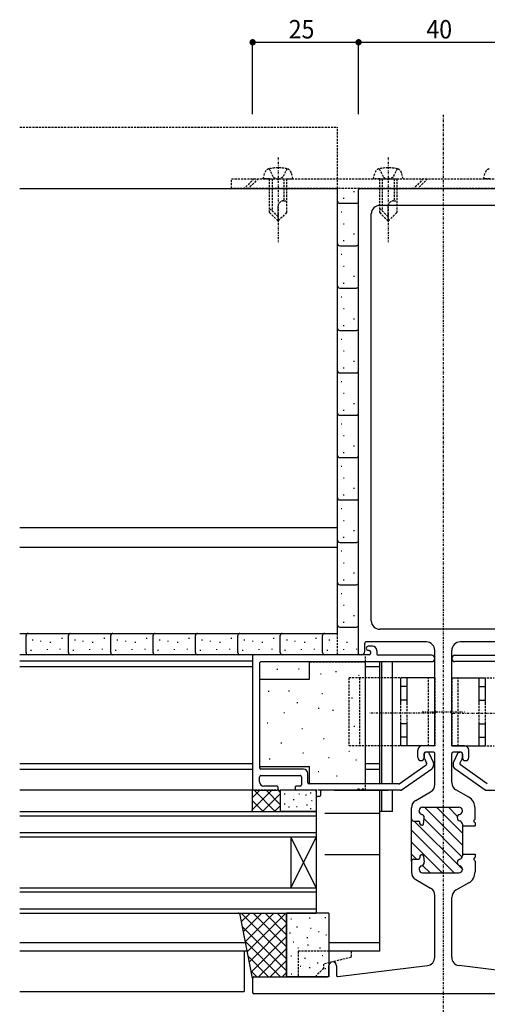
# Model space of a CAD drawing. Extents: x 0 to 1133, y 0 to 806.
# Drawn here: x 472 to 582, y 130 to 362 of the extents above; entities that cross this region are included whole.
import ezdxf

# ---------------------------------------------------------------- set-up
doc = ezdxf.new("R2010")
doc.units = 0
doc.header["$MEASUREMENT"] = 0
doc.linetypes.add('DASHDOT', pattern=[1, 0.5, -0.25, 0, -0.25])
doc.linetypes.add('DASHED', pattern=[0.75, 0.5, -0.25])
for name, color, linetype in [('YKK_11', 7, 'CONTINUOUS'), ('YKK_12', 2, 'CONTINUOUS'), ('YKK_13', 4, 'CONTINUOUS'), ('YKK_D', 6, 'CONTINUOUS')]:
    doc.layers.add(name, color=color, linetype=linetype)
doc.styles.get("Standard").update_dxf_attribs({"font": 'ROMANS.SHX', "bigfont": 'EXTFONT.SHX'})

msp = doc.modelspace()

# ---------------------------------------------------------------- linework, layer by layer
at = {"layer": 'YKK_11'}
for p, q in [((552.000026, 212.200004), (552.000026, 321.700004)), ((552.300026, 322.000004), (591.700026, 322.000004)), ((555.000026, 220.000004), (555.000026, 316.000004)), ((587.000026, 318.000004), (557.000026, 318.000004)), ((587.000026, 218.000004), (557.000026, 218.000004)), ((553.500026, 212.750004), (553.500026, 214.700004)), ((568.000026, 215.000004), (553.800026, 215.000004)), ((555.300003, 214.000004), (554.300003, 214.000004)), ((590.200026, 215.000004), (576.000026, 215.000004)), ((527.000003, 211.700004), (527.000003, 180.300004)), ((554.500003, 212.000004), (527.300003, 212.000004)), ((552.750026, 212.000004), (552.200026, 212.000004)), ((554.500003, 213.000004), (554.300003, 213.000004)), ((554.800003, 212.700004), (554.800003, 212.300004)), ((556.300003, 213.000004), (556.300003, 212.150013)), ((569.250007, 211.850009), (556.599998, 211.850009)), ((570.000026, 198.958262), (570.000026, 213.000004)), ((574.000026, 198.958262), (574.000026, 213.000004)), ((574.750028, 211.850009), (587.400038, 211.850009)), ((528.650003, 210.050013), (528.650003, 185.299941)), ((528.950004, 210.350009), (569.250007, 210.350009)), ((615.050032, 210.350009), (574.750028, 210.350009)), ((570.000026, 190.800004), (570.000026, 198.041746)), ((574.000026, 190.800004), (574.000026, 198.041746)), ((566.000026, 187.750004), (566.000026, 189.500004)), ((569.700026, 190.500004), (567.000026, 190.500004)), ((567.500003, 188.500004), (567.500003, 187.661717)), ((567.500026, 187.750004), (567.500026, 188.700004)), ((569.700026, 189.000004), (567.800026, 189.000004)), ((568.308882, 189.000004), (568.000003, 189.000004)), ((568.580775, 188.826789), (569.671896, 186.486873)), ((570.000026, 181.330131), (570.000026, 188.700004)), ((574.000026, 181.830131), (574.000026, 188.700004)), ((577.000026, 190.500004), (574.300026, 190.500004)), ((576.200026, 189.000004), (574.300026, 189.000004)), ((575.419261, 188.826789), (574.32814, 186.486873)), ((575.691153, 189.000004), (576.000032, 189.000004)), ((576.500026, 187.750004), (576.500026, 188.700004)), ((576.500032, 188.500004), (576.500032, 187.661717)), ((578.000026, 187.750004), (578.000026, 189.500004)), ((561.604538, 181.554258), (567.966239, 186.008769)), ((567.528111, 187.534931), (568.066058, 186.3813)), ((569.700003, 186.360087), (569.700003, 185.912169)), ((574.300032, 186.360087), (574.300032, 185.912169)), ((576.471925, 187.534931), (575.933978, 186.3813)), ((582.395497, 181.554258), (576.033797, 186.008769)), ((539.000029, 185.000004), (528.950003, 185.000004)), ((540.000031, 181.800004), (540.000029, 184.000005)), ((562.077487, 180.054258), (569.27358, 185.093017)), ((581.922549, 180.054258), (574.726456, 185.093017)), ((528.650005, 181.999956), (528.650004, 183.199938)), ((528.949976, 183.499941), (538.200026, 183.49995)), ((538.500029, 183.199948), (538.500031, 181.299938)), ((561.432465, 181.500004), (540.300031, 181.500004)), ((527.300013, 180.000001), (532.700029, 179.999945)), ((532.700028, 180.99996), (529.650006, 180.999957)), ((533.000047, 180.299918), (533.000047, 180.699942)), ((537.000031, 180.699931), (537.000032, 180.299937)), ((538.200013, 180.99995), (537.300004, 180.999949)), ((541.700003, 180.000004), (537.30002, 180.000004)), ((542.000003, 179.700004), (542.000003, 178.800004)), ((543.000003, 179.700004), (543.000003, 178.800004)), ((551.54175, 180.000004), (543.300003, 180.000004)), ((552.54175, 180.000003), (552.458265, 180.000003)), ((561.905414, 180.000004), (553.458265, 180.000004)), ((565.500026, 177.577354), (569.000026, 179.59808)), ((578.000026, 178.366029), (575.000026, 180.09808)), ((582.094622, 180.000004), (590.541771, 180.000004)), ((542.700003, 178.500004), (542.300003, 178.500004)), ((564.500026, 173.250004), (564.500026, 175.845303)), ((566.300026, 175.099197), (566.300026, 175.200006)), ((566.300026, 175.099197), (566.300026, 175.200006)), ((567.100026, 176.000006), (575.700026, 176.000006)), ((567.100026, 176.000006), (575.700026, 176.000006)), ((576.500026, 167.046095), (567.546116, 176.000006)), ((576.500026, 169.874523), (570.374543, 176.000006)), ((575.35685, 173.846126), (573.20297, 176.000006)), ((576.500026, 175.099197), (576.500026, 175.200006)), ((576.500026, 175.099197), (576.500026, 175.200006)), ((579.500026, 173.208262), (579.500026, 175.767953)), ((564.500026, 163.250004), (564.500026, 173.250004)), ((565.000026, 172.750004), (566.200026, 172.750004)), ((565.000026, 172.750004), (566.200026, 172.750004)), ((576.500026, 161.389241), (565.139263, 172.750004)), ((566.500026, 172.050004), (566.500026, 172.450004)), ((566.500026, 172.050004), (566.500026, 172.450004)), ((567.33035, 172.016027), (567.494879, 173.459399)), ((567.33035, 172.016027), (567.494879, 173.459399)), ((576.462051, 164.255644), (567.47067, 173.247024)), ((576.500026, 172.000811), (576.500026, 164.499197)), ((576.500026, 172.000811), (576.500026, 171.600004)), ((579.500026, 172.291746), (579.500026, 171.600004)), ((574.560838, 160.500002), (564.500026, 170.560814)), ((567.03228, 171.750004), (566.800026, 171.750004)), ((567.03228, 171.750004), (566.800026, 171.750004)), ((576.500026, 171.600004), (579.500026, 171.600004)), ((571.732411, 160.500002), (564.500026, 167.732387)), ((565.653982, 163.750004), (564.500026, 164.90396)), ((564.541163, 163.44861), (564.500026, 163.489746)), ((564.500026, 163.250004), (564.500026, 160.654705)), ((565.000026, 163.750004), (566.200026, 163.750004)), ((565.000026, 163.750004), (566.200026, 163.750004)), ((566.500026, 164.450004), (566.500026, 164.050004)), ((566.500026, 164.450004), (566.500026, 164.050004)), ((567.03228, 164.750004), (566.800026, 164.750004)), ((567.03228, 164.750004), (566.800026, 164.750004)), ((567.33035, 164.483981), (567.494879, 163.040609)), ((567.33035, 164.483981), (567.494879, 163.040609)), ((576.500026, 164.900004), (579.500026, 164.900004)), ((576.500026, 164.900004), (576.500026, 164.499197)), ((579.500026, 164.900004), (579.500026, 164.208262)), ((579.500026, 163.291746), (579.500026, 160.732055)), ((566.300026, 161.400811), (566.300026, 161.300002)), ((566.300026, 161.400811), (566.300026, 161.300002)), ((567.100026, 160.500002), (575.700026, 160.500002)), ((567.100026, 160.500002), (575.700026, 160.500002)), ((568.903984, 160.500002), (567.12915, 162.274836)), ((576.500026, 161.400811), (576.500026, 161.300002)), ((576.500026, 161.400811), (576.500026, 161.300002)), ((565.500026, 158.922654), (569.000026, 156.901928)), ((578.000026, 158.133979), (575.000026, 156.401928)), ((570.000026, 140.618056), (570.000026, 155.169877)), ((574.000026, 140.618056), (574.000026, 154.669877)), ((545.000026, 136.300004), (545.000026, 138.60001)), ((546.800029, 138.60001), (546.800029, 136.339092)), ((547.13659, 136.041328), (568.243765, 138.632964)), ((596.863462, 136.041328), (575.756288, 138.632964)), ((527.000026, 135.700004), (527.000026, 132.300004)), ((527.300026, 136.000004), (544.700026, 136.000004)), ((616.700026, 132.000004), (527.300026, 132.000004))]:
    msp.add_line(p, q, dxfattribs=at)
for centre, radius, start, end in [((552.300026, 321.700004), 0.3, 90, 180), ((557.000026, 316.000004), 2, 90, 180), ((557.000026, 220.000004), 2, 180, 270), ((553.800026, 214.700004), 0.3, 90, 180), ((554.300003, 213.500004), 0.5, 90, 270), ((555.300003, 213.000004), 1, 360, 90), ((568.000026, 213.000004), 2, 0, 90), ((576.000026, 213.000004), 2, 90, 180), ((527.300003, 211.700004), 0.3, 90, 180), ((552.200026, 212.200004), 0.2, 180, 270), ((552.750026, 212.750004), 0.75, 270, 0), ((554.500003, 212.700004), 0.3, 0, 90), ((554.500003, 212.300004), 0.3, 270, 0), ((556.600003, 212.150013), 0.3, 180, 270), ((569.250007, 211.100009), 0.75, 270, 90), ((574.750028, 211.100009), 0.75, 90, 270), ((528.950003, 210.050013), 0.3, 90, 180), ((570.200026, 198.958262), 0.2, 180, 246.421822), ((570.200026, 198.041746), 0.2, 113.578178, 180), ((570.000026, 198.500004), 0.3, 293.578178, 66.421822), ((574.000026, 198.500004), 0.3, 113.578178, 246.421822), ((573.800026, 198.958262), 0.2, 293.578178, 0), ((573.800026, 198.041746), 0.2, 0, 66.421822), ((569.700026, 190.800004), 0.3, 270, 0), ((574.300026, 190.800004), 0.3, 180, 270), ((567.000026, 189.500004), 1, 90, 180), ((568.000003, 188.500004), 0.5, 90, 180), ((567.800026, 188.700004), 0.3, 90, 180), ((568.308882, 188.700004), 0.3, 25, 90), ((569.700026, 188.700004), 0.3, 0, 90), ((574.300026, 188.700004), 0.3, 90, 180), ((575.691153, 188.700004), 0.3, 90, 155), ((576.000032, 188.500004), 0.5, 0, 90), ((576.200026, 188.700004), 0.3, 0, 90), ((577.000026, 189.500004), 1, 0, 90), ((566.750026, 187.750004), 0.75, 180, 0), ((567.800003, 187.661717), 0.3, 180, 205), ((567.794166, 186.254515), 0.3, 305, 25), ((568.700003, 185.912169), 1, 305, 0), ((569.400003, 186.360087), 0.3, 360, 25), ((574.600032, 186.360087), 0.3, 155, 180), ((575.300032, 185.912169), 1, 180, 235), ((576.20587, 186.254515), 0.3, 155, 235), ((576.200032, 187.661717), 0.3, 335, 0), ((577.250026, 187.750004), 0.75, 180, 0), ((528.950003, 185.299941), 0.3, 180, 270), ((539.000029, 184.000004), 1, 0.00003994, 90), ((528.949977, 183.199938), 0.299973, 90, 180.00297), ((529.650005, 181.999957), 1, 180.000055, 270), ((538.200026, 183.199947), 0.300003, 359.997141, 90), ((538.200028, 181.299938), 0.300003, 270, 0.00005504), ((540.300031, 181.800004), 0.3, 180.00004, 270), ((561.432465, 181.800004), 0.3, 270, 305), ((568.000026, 181.330131), 2, 300, 0), ((576.000026, 181.830131), 2, 180, 240), ((527.300016, 180.300001), 0.3, 180.000079, 270), ((532.700044, 180.699957), 0.300003, 359.997141, 90), ((532.700044, 180.299918), 0.299973, 270, 0.000055), ((537.300019, 180.699946), 0.300003, 90, 180.002969), ((537.30002, 180.299937), 0.299988, 180, 270), ((541.700003, 179.700004), 0.3, 360, 90), ((543.300003, 179.700004), 0.3, 90, 180), ((551.54175, 180.200003), 0.2, 270, 336.421822), ((552.000007, 180.000003), 0.3, 23.578178, 156.421822), ((552.458265, 180.200003), 0.2, 203.578178, 270), ((552.54175, 180.200003), 0.2, 270, 336.421822), ((553.000007, 180.000003), 0.3, 23.578178, 156.421822), ((553.458265, 180.200003), 0.2, 203.578178, 270), ((561.905414, 180.300004), 0.3, 270, 305), ((582.094622, 180.300004), 0.3, 235, 270), ((542.300003, 178.800004), 0.3, 180, 270), ((542.700003, 178.800004), 0.3, 270, 0), ((566.500026, 175.845303), 2, 120, 180), ((576.500026, 175.767953), 3, 360, 60), ((567.100026, 175.200006), 0.8, 90, 180), ((567.100026, 175.200006), 0.8, 90, 180), ((567.100026, 175.099197), 0.8, 180, 255.522488), ((567.100026, 175.099197), 0.8, 180, 255.522488), ((566.700026, 173.550004), 0.8, 360, 75.522488), ((566.700026, 173.550004), 0.8, 360, 75.522488), ((576.100026, 173.550004), 0.8, 104.477512, 255.522488), ((576.100026, 173.550004), 0.8, 104.477512, 255.522488), ((575.700026, 175.200006), 0.8, 0, 90), ((575.700026, 175.200006), 0.8, 0, 90), ((575.700026, 175.099197), 0.8, 284.477512, 0), ((575.700026, 175.099197), 0.8, 284.477512, 0), ((565.000026, 173.250004), 0.5, 180, 270), ((565.000026, 173.250004), 0.5, 180, 270), ((566.200026, 172.450004), 0.3, 0, 90), ((566.200026, 172.450004), 0.3, 0, 90), ((566.800026, 172.050004), 0.3, 180, 270), ((566.800026, 172.050004), 0.3, 180, 270), ((567.03228, 172.050004), 0.3, 270, 353.496966), ((567.03228, 172.050004), 0.3, 270, 353.496966), ((566.700026, 173.550004), 0.8, 353.496966, 0), ((566.700026, 173.550004), 0.8, 353.496966, 0), ((575.700026, 172.000811), 0.8, 0, 75.522488), ((575.700026, 172.000811), 0.8, 0, 75.522488), ((579.500026, 172.750004), 0.3, 113.578178, 246.421822), ((579.300026, 173.208262), 0.2, 293.578178, 0), ((579.300026, 172.291746), 0.2, 0, 66.421822), ((565.000026, 163.250004), 0.5, 90, 180), ((565.000026, 163.250004), 0.5, 90, 180), ((566.200026, 164.050004), 0.3, 270, 0), ((566.200026, 164.050004), 0.3, 270, 0), ((566.800026, 164.450004), 0.3, 90, 180), ((566.800026, 164.450004), 0.3, 90, 180), ((566.700026, 162.950004), 0.8, 284.477512, 0), ((566.700026, 162.950004), 0.8, 284.477512, 0), ((567.03228, 164.450004), 0.3, 6.503034, 90), ((567.03228, 164.450004), 0.3, 6.503034, 90), ((566.700026, 162.950004), 0.8, 0, 6.503034), ((566.700026, 162.950004), 0.8, 0, 6.503034), ((576.100026, 162.950004), 0.8, 104.477512, 255.522488), ((576.100026, 162.950004), 0.8, 104.477512, 255.522488), ((575.700026, 164.499197), 0.8, 284.477512, 0), ((575.700026, 164.499197), 0.8, 284.477512, 0), ((579.500026, 163.750004), 0.3, 113.578178, 246.421822), ((579.300026, 164.208262), 0.2, 293.578178, 0), ((579.300026, 163.291746), 0.2, 0, 66.421822), ((566.500026, 160.654705), 2, 180, 240), ((567.100026, 161.400811), 0.8, 104.477512, 180), ((567.100026, 161.400811), 0.8, 104.477512, 180), ((567.100026, 161.300002), 0.8, 180, 270), ((567.100026, 161.300002), 0.8, 180, 270), ((575.700026, 161.300002), 0.8, 270, 0), ((575.700026, 161.300002), 0.8, 270, 0), ((575.700026, 161.400811), 0.8, 360, 75.522488), ((575.700026, 161.400811), 0.8, 360, 75.522488), ((576.500026, 160.732055), 3, 300, 0), ((568.000026, 155.169877), 2, 0, 60), ((576.000026, 154.669877), 2, 120, 180), ((545.90002, 138.60001), 0.900002, 0, 180), ((568.000026, 140.618056), 2, 277, 0), ((576.000026, 140.618056), 2, 180, 263), ((527.300026, 135.700004), 0.3, 90, 180), ((544.700026, 136.300004), 0.3, 270, 0), ((547.100029, 136.339092), 0.3, 180, 277), ((527.300026, 132.300004), 0.3, 180, 270)]:
    msp.add_arc(centre, radius, start, end, dxfattribs=at)
at = {"layer": 'YKK_12', "linetype": 'DASHDOT'}
msp.add_line((572.000026, 339.350489), (572.000026, 119.882793), dxfattribs=at)
at = {"layer": 'YKK_12', "linetype": 'DASHED'}
for p, q in [((472.000026, 336.500005), (547.000026, 336.500005)), ((547.000026, 322.000005), (547.000026, 336.500005)), ((547.000026, 212.000004), (547.000026, 217.000004))]:
    msp.add_line(p, q, dxfattribs=at)
at = {"layer": 'YKK_12'}
for p, q in [((472.000026, 322.000005), (547.000026, 322.000005)), ((547.000026, 217.000004), (547.000026, 322.000005)), ((472.000026, 242.000004), (547.000026, 242.000004)), ((472.000026, 237.381202), (547.000026, 237.381202)), ((472.000026, 217.000004), (547.000026, 217.000004)), ((527.000012, 212.000004), (472.000026, 212.000004)), ((527.000003, 210.500004), (472.000026, 210.500004)), ((527.000003, 209.160004), (472.000026, 209.160004)), ((557.000026, 209.160004), (553.65002, 209.160004)), ((557.000026, 181.500004), (557.000026, 210.350009)), ((472.000026, 186.340004), (527.000003, 186.340004)), ((553.65002, 186.340004), (557.000026, 186.340004)), ((472.000026, 185.000004), (527.000003, 185.000004)), ((553.65002, 185.000004), (557.000026, 185.000004)), ((527.000003, 180.000004), (472.000026, 180.000004)), ((546.300026, 180.000004), (559.000026, 180.000004)), ((557.000026, 142.000004), (557.000026, 180.000004)), ((472.000026, 175.000004), (542.000026, 175.000004)), ((542.000026, 175.000004), (542.000026, 151.000004)), ((557.000035, 174.500004), (544.000035, 174.500004)), ((472.000026, 174.000004), (542.000026, 174.000004)), ((472.000026, 170.000004), (542.000026, 170.000004)), ((472.000026, 169.000004), (542.000026, 169.000004)), ((536.000026, 169.000004), (536.000026, 157.000004)), ((542.000026, 157.000004), (536.000026, 169.000004)), ((542.000026, 169.000004), (536.000026, 157.000004)), ((557.000035, 164.750002), (544.000035, 164.750002)), ((472.000026, 157.000004), (542.000026, 157.000004)), ((472.000026, 156.000004), (542.000026, 156.000004)), ((472.000026, 152.000004), (542.000026, 152.000004)), ((472.000026, 151.000004), (542.000026, 151.000004)), ((525.536512, 144.000004), (472.000026, 144.000004)), ((525.889166, 142.000004), (472.000026, 142.000004)), ((525.000026, 142.000004), (525.000026, 132.500004)), ((557.000026, 144.000004), (545.000029, 144.000004)), ((557.000026, 142.000004), (545.000029, 142.000004)), ((472.000026, 132.500004), (525.000026, 132.500004))]:
    msp.add_line(p, q, dxfattribs=at)
at = {"layer": 'YKK_13', "linetype": 'DASHDOT'}
for p, q in [((532.997089, 329.300004), (532.997089, 309.300004)), ((558.999999, 329.300004), (558.999999, 309.300004)), ((569.775093, 198.200004), (554.596843, 198.200004)), ((567.000026, 198.500004), (577.000026, 198.500004)), ((574.22496, 198.200004), (589.403209, 198.200004))]:
    msp.add_line(p, q, dxfattribs=at)
at = {"layer": 'YKK_13', "linetype": 'DASHED'}
for p, q in [((529.497089, 324.300004), (529.873984, 325.706597)), ((530.897089, 326.651575), (531.847089, 324.703787)), ((535.097089, 326.651575), (534.147089, 324.703787)), ((536.497089, 324.300004), (536.120193, 325.706597)), ((555.499999, 324.300004), (555.876894, 325.706597)), ((556.899999, 326.651575), (557.849999, 324.703787)), ((561.099999, 326.651575), (560.149999, 324.703787)), ((562.499999, 324.300004), (562.123104, 325.706597)), ((581.499999, 324.300004), (581.876894, 325.706597)), ((522.000035, 324.300004), (622.000035, 324.300004)), ((522.000035, 322.000004), (522.000035, 324.300004)), ((527.31656, 324.300004), (525.01656, 322.000004)), ((528.306509, 324.300004), (526.006509, 322.000004)), ((530.997089, 324.300004), (529.497089, 324.300004)), ((530.997089, 316.300004), (530.997089, 324.300004)), ((530.997089, 324.300004), (534.997089, 324.300004)), ((530.997089, 324.300004), (534.997089, 324.300004)), ((531.597089, 324.300004), (531.597089, 316.700004)), ((531.847089, 324.703787), (532.997089, 324.092321)), ((534.147089, 324.703787), (532.997089, 324.092321)), ((534.397089, 324.300004), (534.397089, 319.100004)), ((534.997089, 324.300004), (534.997089, 316.300004)), ((534.997089, 324.300004), (536.497089, 324.300004)), ((556.999999, 324.300004), (555.499999, 324.300004)), ((556.999999, 316.300004), (556.999999, 324.300004)), ((556.999999, 324.300004), (560.999999, 324.300004)), ((556.999999, 324.300004), (560.999999, 324.300004)), ((557.599999, 324.300004), (557.599999, 316.700004)), ((557.849999, 324.703787), (558.999999, 324.092321)), ((560.149999, 324.703787), (558.999999, 324.092321)), ((560.399999, 324.300004), (560.399999, 319.100004)), ((560.999999, 324.300004), (560.999999, 316.300004)), ((560.999999, 324.300004), (562.499999, 324.300004)), ((567.31656, 324.300004), (565.01656, 322.000004)), ((568.306509, 324.300004), (566.006509, 322.000004)), ((582.999999, 324.300004), (581.499999, 324.300004)), ((622.000035, 322.000004), (522.000035, 322.000004)), ((534.330422, 319.100004), (534.997089, 319.100004)), ((560.333332, 319.100004), (560.999999, 319.100004)), ((530.997089, 317.300004), (532.997089, 315.300004)), ((530.997089, 316.300004), (532.997089, 314.300004)), ((532.997089, 314.300004), (532.997089, 317.766671)), ((534.997089, 316.300004), (532.997089, 314.300004)), ((556.999999, 317.300004), (558.999999, 315.300004)), ((556.999999, 316.300004), (558.999999, 314.300004)), ((558.999999, 314.300004), (558.999999, 317.766671)), ((560.999999, 316.300004), (558.999999, 314.300004)), ((553.650012, 210.345009), (553.650012, 211.995009)), ((540.450012, 210.345009), (553.650012, 210.345009)), ((549.700026, 206.500004), (549.700026, 190.500004)), ((560.000026, 206.500004), (549.700026, 206.500004)), ((552.200026, 206.500004), (552.200026, 190.500004)), ((570.000026, 206.500004), (560.000026, 206.500004)), ((568.500026, 190.500004), (568.500026, 206.500004)), ((570.000026, 206.500004), (570.000026, 190.500004)), ((574.000026, 206.500004), (574.000026, 190.500004)), ((574.000026, 206.500004), (584.000026, 206.500004)), ((575.500026, 190.500004), (575.500026, 206.500004)), ((562.000026, 195.700004), (562.000026, 200.700004)), ((563.500026, 195.700004), (563.500026, 200.700004)), ((580.500026, 195.700004), (580.500026, 200.700004)), ((582.000026, 195.700004), (582.000026, 200.700004)), ((560.000026, 190.500004), (549.700026, 190.500004)), ((570.000026, 190.500004), (560.000026, 190.500004)), ((574.000026, 190.500004), (584.000026, 190.500004)), ((553.650012, 181.495009), (540.450012, 181.495009)), ((553.650012, 180.000004), (553.650012, 181.500004)), ((543.000012, 179.995009), (527.350036, 179.995009)), ((550.259658, 142.000019), (537.759658, 142.000019)), ((537.759658, 142.000019), (537.759658, 136.000019)), ((550.259658, 142.000019), (550.259658, 140.600019)), ((550.259658, 140.600019), (543.759658, 139.000019)), ((543.759658, 138.000019), (541.759658, 136.000019)), ((543.759658, 139.000019), (543.759658, 138.000019)), ((537.759658, 136.000019), (541.759658, 136.000019))]:
    msp.add_line(p, q, dxfattribs=at)
at = {"layer": 'YKK_13'}
for p, q in [((551.006973, 321.197031), (550.806973, 321.197031)), ((547.550265, 318.499965), (551.500012, 318.499965)), ((548.592542, 319.611463), (548.392542, 319.611463)), ((548.068261, 316.387428), (547.868261, 316.387428)), ((548.624059, 313.608441), (548.424059, 313.608441)), ((548.592542, 309.611463), (548.392542, 309.611463)), ((551.006973, 311.197031), (550.806973, 311.197031)), ((547.550265, 308.499965), (551.500012, 308.499965)), ((548.068261, 306.387428), (547.868261, 306.387428)), ((548.624059, 303.608441), (548.424059, 303.608441)), ((551.006973, 301.197031), (550.806973, 301.197031)), ((547.550265, 298.499965), (551.500012, 298.499965)), ((548.592542, 299.611463), (548.392542, 299.611463)), ((548.068261, 296.387428), (547.868261, 296.387428)), ((548.624059, 293.608441), (548.424059, 293.608441)), ((551.006973, 291.197031), (550.806973, 291.197031)), ((547.550265, 288.499965), (551.500012, 288.499965)), ((548.592542, 289.611463), (548.392542, 289.611463)), ((548.068261, 286.387428), (547.868261, 286.387428)), ((548.624059, 283.608441), (548.424059, 283.608441)), ((551.006973, 281.197031), (550.806973, 281.197031)), ((548.592542, 279.611463), (548.392542, 279.611463)), ((547.550265, 278.499965), (551.500012, 278.499965)), ((548.068261, 276.387428), (547.868261, 276.387428)), ((548.624059, 273.608441), (548.424059, 273.608441)), ((548.592542, 269.611463), (548.392542, 269.611463)), ((551.006973, 271.197031), (550.806973, 271.197031)), ((547.550265, 268.499965), (551.500012, 268.499965)), ((548.068261, 266.387428), (547.868261, 266.387428)), ((548.624059, 263.608441), (548.424059, 263.608441)), ((551.006973, 261.197031), (550.806973, 261.197031)), ((547.550265, 258.499965), (551.500012, 258.499965)), ((548.592542, 259.611463), (548.392542, 259.611463)), ((548.068261, 256.387428), (547.868261, 256.387428)), ((548.624059, 253.608441), (548.424059, 253.608441)), ((551.006973, 251.197031), (550.806973, 251.197031)), ((548.592542, 249.611463), (548.392542, 249.611463)), ((547.550265, 248.499965), (551.500012, 248.499965)), ((548.068261, 246.387428), (547.868261, 246.387428)), ((548.624059, 243.608441), (548.424059, 243.608441)), ((548.592542, 239.611463), (548.392542, 239.611463)), ((551.006973, 241.197031), (550.806973, 241.197031)), ((547.550265, 238.499965), (551.500012, 238.499965)), ((548.068261, 236.387428), (547.868261, 236.387428)), ((548.624059, 233.608441), (548.424059, 233.608441)), ((551.006973, 231.197031), (550.806973, 231.197031)), ((547.550265, 228.499965), (551.500012, 228.499965)), ((548.592542, 229.611463), (548.392542, 229.611463)), ((548.068261, 226.387428), (547.868261, 226.387428)), ((548.624059, 223.608441), (548.424059, 223.608441)), ((551.006973, 221.197031), (550.806973, 221.197031)), ((547.550265, 218.499965), (551.500012, 218.499965)), ((548.592542, 219.611463), (548.392542, 219.611463)), ((473.499995, 212.500251), (473.499995, 216.499998)), ((483.499995, 212.500251), (483.499995, 216.499998)), ((493.499995, 212.500251), (493.499995, 216.499998)), ((503.499995, 212.500251), (503.499995, 216.499998)), ((513.499995, 212.500251), (513.499995, 216.499998)), ((523.499995, 212.500251), (523.499995, 216.499998)), ((533.499995, 212.500251), (533.499995, 216.499998)), ((543.499995, 212.500251), (543.499995, 216.499998)), ((475.032518, 215.558962), (475.032518, 215.358962)), ((476.941507, 215.277308), (476.941507, 215.077308)), ((479.226036, 215.026949), (479.226036, 214.826949)), ((481.948693, 215.934501), (481.948693, 215.734501)), ((485.032518, 215.558962), (485.032518, 215.358962)), ((486.941507, 215.277308), (486.941507, 215.077308)), ((489.226036, 215.026949), (489.226036, 214.826949)), ((491.948693, 215.934501), (491.948693, 215.734501)), ((495.032518, 215.558962), (495.032518, 215.358962)), ((496.941507, 215.277308), (496.941507, 215.077308)), ((499.226036, 215.026949), (499.226036, 214.826949)), ((501.948693, 215.934501), (501.948693, 215.734501)), ((505.032518, 215.558962), (505.032518, 215.358962)), ((506.941507, 215.277308), (506.941507, 215.077308)), ((509.226036, 215.026949), (509.226036, 214.826949)), ((511.948693, 215.934501), (511.948693, 215.734501)), ((515.032518, 215.558962), (515.032518, 215.358962)), ((516.941507, 215.277308), (516.941507, 215.077308)), ((519.226036, 215.026949), (519.226036, 214.826949)), ((521.948693, 215.934501), (521.948693, 215.734501)), ((525.032518, 215.558962), (525.032518, 215.358962)), ((526.941507, 215.277308), (526.941507, 215.077308)), ((529.226036, 215.026949), (529.226036, 214.826949)), ((531.948693, 215.934501), (531.948693, 215.734501)), ((535.032518, 215.558962), (535.032518, 215.358962)), ((536.941507, 215.277308), (536.941507, 215.077308)), ((539.226036, 215.026949), (539.226036, 214.826949)), ((541.948693, 215.934501), (541.948693, 215.734501)), ((545.032518, 215.558962), (545.032518, 215.358962)), ((546.941507, 215.277308), (546.941507, 215.077308)), ((549.226036, 215.026949), (549.226036, 214.826949)), ((474.625684, 213.117959), (474.625684, 212.917959)), ((478.474958, 213.337024), (478.474958, 213.137024)), ((481.510565, 213.399613), (481.510565, 213.199613)), ((484.625684, 213.117959), (484.625684, 212.917959)), ((488.474958, 213.337024), (488.474958, 213.137024)), ((491.510565, 213.399613), (491.510565, 213.199613)), ((494.625684, 213.117959), (494.625684, 212.917959)), ((498.474958, 213.337024), (498.474958, 213.137024)), ((501.510565, 213.399613), (501.510565, 213.199613)), ((504.625684, 213.117959), (504.625684, 212.917959)), ((508.474958, 213.337024), (508.474958, 213.137024)), ((511.510565, 213.399613), (511.510565, 213.199613)), ((514.625684, 213.117959), (514.625684, 212.917959)), ((518.474958, 213.337024), (518.474958, 213.137024)), ((521.510565, 213.399613), (521.510565, 213.199613)), ((524.625684, 213.117959), (524.625684, 212.917959)), ((527.000012, 211.995009), (527.000012, 179.995009)), ((553.650012, 211.995009), (527.000012, 211.995009)), ((528.474958, 213.337024), (528.474958, 213.137024)), ((531.510565, 213.399613), (531.510565, 213.199613)), ((534.625684, 213.117959), (534.625684, 212.917959)), ((538.474958, 213.337024), (538.474958, 213.137024)), ((541.510565, 213.399613), (541.510565, 213.199613)), ((544.625684, 213.117959), (544.625684, 212.917959)), ((548.474958, 213.337024), (548.474958, 213.137024)), ((551.510565, 213.399613), (551.510565, 213.199613)), ((540.450012, 206.225009), (540.450012, 210.345009)), ((553.650012, 181.500004), (553.650012, 210.345009)), ((557.000026, 181.500004), (557.000026, 210.350009)), ((557.500026, 181.500004), (557.500026, 210.350009)), ((560.000026, 181.500004), (560.000026, 210.350009)), ((532.937794, 208.481282), (532.737794, 208.481282)), ((538.000824, 208.542283), (537.800824, 208.542283)), ((543.185855, 207.383276), (542.985855, 207.383276)), ((546.784877, 207.932279), (546.584877, 207.932279)), ((552.152909, 207.078274), (551.952909, 207.078274)), ((528.650012, 206.225009), (528.650012, 185.625009)), ((528.650012, 206.225009), (540.450012, 206.225009)), ((570.000026, 206.500004), (562.000026, 206.500004)), ((562.000026, 200.700004), (562.000026, 206.500004)), ((563.500026, 204.500004), (562.000026, 204.500004)), ((563.500026, 200.700004), (563.500026, 206.500004)), ((570.000026, 190.500004), (570.000026, 206.500004)), ((574.000026, 190.500004), (574.000026, 206.500004)), ((574.000026, 206.500004), (582.000026, 206.500004)), ((580.500026, 200.700004), (580.500026, 206.500004)), ((580.500026, 204.500004), (582.000026, 204.500004)), ((582.000026, 200.700004), (582.000026, 206.500004)), ((530.863782, 203.296252), (530.663782, 203.296252)), ((535.682811, 203.418252), (535.482811, 203.418252)), ((543.490857, 202.747248), (543.290857, 202.747248)), ((537.634822, 200.673236), (537.434822, 200.673236)), ((550.566899, 201.771243), (550.366899, 201.771243)), ((560.000026, 195.700004), (560.000026, 200.700004)), ((563.500026, 201.299998), (562.000026, 201.299998)), ((563.500026, 200.700004), (563.500026, 201.299998)), ((580.500026, 200.700004), (580.500026, 201.299998)), ((580.500026, 201.299998), (582.000026, 201.299998)), ((534.523804, 198.294222), (534.323804, 198.294222)), ((542.697852, 199.270228), (542.497852, 199.270228)), ((546.052872, 198.843225), (545.852872, 198.843225)), ((530.61978, 195.854207), (530.41978, 195.854207)), ((562.000026, 190.500004), (562.000026, 195.700004)), ((563.500026, 195.699998), (562.000026, 195.699998)), ((563.500026, 190.500004), (563.500026, 195.700004)), ((580.500026, 190.500004), (580.500026, 195.700004)), ((580.500026, 195.699998), (582.000026, 195.699998)), ((582.000026, 190.500004), (582.000026, 195.700004)), ((538.793829, 194.512199), (538.593829, 194.512199)), ((551.115903, 195.061203), (550.915903, 195.061203)), ((533.8528, 191.096179), (533.6528, 191.096179)), ((543.91786, 192.133185), (543.71786, 192.133185)), ((563.500026, 192.500004), (562.000026, 192.500004)), ((580.500026, 192.500004), (582.000026, 192.500004)), ((539.037831, 188.778165), (538.837831, 188.778165)), ((549.895895, 189.144167), (549.695895, 189.144167)), ((570.000026, 190.500004), (562.000026, 190.500004)), ((574.000026, 190.500004), (582.000026, 190.500004)), ((531.107783, 187.314156), (530.907783, 187.314156)), ((545.076867, 187.680159), (544.876867, 187.680159)), ((551.542905, 187.070155), (551.342905, 187.070155)), ((528.650012, 185.625009), (540.450012, 185.625009)), ((540.450012, 181.495009), (540.450012, 185.625009)), ((542.636852, 184.325139), (542.436852, 184.325139)), ((546.967878, 183.349133), (546.767878, 183.349133)), ((527.350036, 179.995009), (527.000012, 179.995009)), ((527.000036, 175.500001), (527.000036, 180.300001)), ((528.686328, 180.000001), (527.000036, 178.313709)), ((531.514755, 180.000001), (527.000036, 175.485282)), ((527.343182, 180.000001), (532.343179, 175.000004)), ((533.500026, 179.156845), (529.343185, 175.000004)), ((530.171609, 180.000001), (533.500026, 176.671584)), ((533.000095, 179.999942), (533.500026, 179.500011)), ((542.000026, 180.000004), (533.500026, 180.000004)), ((533.500026, 180.000004), (533.500026, 175.000004)), ((534.65735, 179.094414), (534.45735, 179.094414)), ((538.089672, 179.094414), (537.889672, 179.094414)), ((540.814068, 179.358438), (540.614068, 179.358438)), ((542.000026, 180.000004), (542.000026, 175.000004)), ((553.650012, 179.995009), (543.000012, 179.995009)), ((557.000026, 175.000004), (557.000026, 180.000004)), ((557.500026, 175.000004), (557.500026, 180.000004)), ((560.000026, 175.000004), (560.000026, 180.000004)), ((527.000036, 177.51472), (529.514752, 175.000004)), ((534.65735, 176.718191), (534.45735, 176.718191)), ((536.769548, 177.77429), (536.569548, 177.77429)), ((539.67382, 178.830389), (539.47382, 178.830389)), ((541.078092, 177.510265), (540.878092, 177.510265)), ((533.500026, 176.328418), (532.171612, 175.000004)), ((542.000026, 175.000004), (533.500026, 175.000004)), ((535.695008, 175.999356), (535.495008, 175.999356)), ((537.517281, 176.072983), (537.317281, 176.072983)), ((539.937845, 176.454166), (539.737845, 176.454166)), ((540.814068, 175.662092), (540.614068, 175.662092)), ((560.000026, 175.000004), (557.000026, 175.000004)), ((527.000026, 135.700004), (524.079205, 150.596194)), ((524.260837, 151.000004), (535.000026, 140.260814)), ((524.388974, 149.016369), (526.372609, 151.000004)), ((524.852651, 146.651618), (529.201036, 151.000004)), ((525.316327, 144.286868), (532.029463, 151.000004)), ((525.780004, 141.922117), (534.857891, 151.000004)), ((527.089264, 151.000004), (535.000026, 143.089242)), ((529.917691, 151.000004), (535.000026, 145.917669)), ((532.746118, 151.000004), (535.000026, 148.746096)), ((545.000029, 151.000004), (535.000026, 151.000004)), ((535.000026, 151.000004), (535.000026, 136.000004)), ((535.000026, 136.000004), (535.000026, 151.000004)), ((536.194733, 149.58165), (535.994733, 149.58165)), ((540.556667, 149.85427), (540.356667, 149.85427)), ((544.072505, 150.020897), (544.272505, 150.020897)), ((545.000029, 151.000004), (545.000029, 136.000004)), ((524.626274, 147.806139), (535.000026, 137.432387)), ((526.243681, 139.557367), (535.000026, 148.313712)), ((537.557837, 147.673303), (537.357837, 147.673303)), ((540.829288, 147.400682), (540.629288, 147.400682)), ((542.737634, 146.58282), (542.537634, 146.58282)), ((525.316134, 144.287852), (533.603982, 136.000004)), ((526.707357, 137.192616), (535.000026, 145.485285)), ((535.922112, 146.310199), (535.722112, 146.310199)), ((536.739975, 144.129231), (536.539975, 144.129231)), ((540.011425, 145.219715), (539.811425, 145.219715)), ((544.269826, 145.877154), (544.469826, 145.877154)), ((528.343172, 136.000004), (535.000026, 142.656858)), ((537.830458, 142.766127), (537.630458, 142.766127)), ((540.169226, 143.456949), (539.969226, 143.456949)), ((543.010255, 142.766127), (542.810255, 142.766127)), ((526.005995, 140.769564), (530.775555, 136.000004)), ((531.171599, 136.000004), (535.000026, 139.828431)), ((536.194733, 140.857781), (535.994733, 140.857781)), ((539.466184, 140.312539), (539.266184, 140.312539)), ((543.569133, 140.965752), (543.369133, 140.965752)), ((526.695855, 137.251277), (527.947128, 136.000004)), ((538.3757, 138.404192), (538.1757, 138.404192)), ((540.556667, 138.131572), (540.356667, 138.131572)), ((542.465013, 139.222055), (542.265013, 139.222055)), ((544.072505, 137.98431), (544.272505, 137.98431)), ((534.000026, 136.000004), (535.000026, 137.000004)), ((545.000029, 136.000004), (535.000026, 136.000004)), ((536.285182, 136.630067), (536.085182, 136.630067))]:
    msp.add_line(p, q, dxfattribs=at)
at = {"layer": 'YKK_13', "linetype": 'DASHED'}
for centre, radius, start, end in [((531.129688, 325.370132), 1.3, 104.035298, 165), ((532.997089, 317.900004), 9, 75.964702, 104.035298), ((534.86449, 325.370132), 1.3, 15, 75.964702), ((557.132598, 325.370132), 1.3, 104.035298, 165), ((558.999999, 317.900004), 9, 75.964702, 104.035298), ((560.8674, 325.370132), 1.3, 15, 75.964702), ((583.132598, 325.370132), 1.3, 104.035298, 165), ((534.330422, 317.766671), 1.333333, 90, 180), ((560.333332, 317.766671), 1.333333, 90, 180)]:
    msp.add_arc(centre, radius, start, end, dxfattribs=at)
at = {"layer": 'YKK_13'}
for centre, start, end in [((547.550265, 318.999965), 180, 270), ((551.500012, 318.999965), 270, 0), ((547.550265, 308.999965), 180, 270), ((551.500012, 308.999965), 270, 0), ((547.550265, 298.999965), 180, 270), ((551.500012, 298.999965), 270, 0), ((547.550265, 288.999965), 180, 270), ((551.500012, 288.999965), 270, 0), ((547.550265, 278.999965), 180, 270), ((551.500012, 278.999965), 270, 0), ((547.550265, 268.999965), 180, 270), ((551.500012, 268.999965), 270, 0), ((547.550265, 258.999965), 180, 270), ((551.500012, 258.999965), 270, 0), ((547.550265, 248.999965), 180, 270), ((551.500012, 248.999965), 270, 0), ((547.550265, 238.999965), 180, 270), ((551.500012, 238.999965), 270, 0), ((547.550265, 228.999965), 180, 270), ((551.500012, 228.999965), 270, 0), ((547.550265, 218.999965), 180, 270), ((551.500012, 218.999965), 270, 0), ((473.999995, 216.499998), 90, 180), ((483.999995, 216.499998), 90, 180), ((493.999995, 216.499998), 90, 180), ((503.999995, 216.499998), 90, 180), ((513.999995, 216.499998), 90, 180), ((523.999995, 216.499998), 90, 180), ((533.999995, 216.499998), 90, 180), ((543.999995, 216.499998), 90, 180), ((473.999995, 212.500251), 180, 270), ((483.999995, 212.500251), 180, 270), ((493.999995, 212.500251), 180, 270), ((503.999995, 212.500251), 180, 270), ((513.999995, 212.500251), 180, 270), ((523.999995, 212.500251), 180, 270), ((533.999995, 212.500251), 180, 270), ((543.999995, 212.500251), 180, 270), ((526.500036, 175.500001), 270, 0), ((523.588637, 150.500004), 10, 90)]:
    msp.add_arc(centre, 0.5, start, end, dxfattribs=at)
at = {"layer": 'YKK_D'}
for p, q in [((527.000004, 339.500002), (527.000004, 357.000017)), ((527.000004, 356.500017), (552.000019, 356.500017)), ((552.000019, 339.500005), (552.000019, 357.000017)), ((552.000019, 339.500005), (552.000019, 357.000017)), ((552.000019, 356.500017), (592.000019, 356.500017))]:
    msp.add_line(p, q, dxfattribs=at)
at = {"layer": 'YKK_D', "const_width": 0.75}
for points in [[(527.375004, 356.500017, 1), (526.625004, 356.500017, 1)], [(552.375019, 356.500017, 1), (551.625019, 356.500017, 1)]]:
    msp.add_lwpolyline(points, format="xyb", close=True, dxfattribs=at)
at = {"layer": 'YKK_D'}
for start, end in [(0, 180), (180, 0)]:
    msp.add_arc((552.000019, 356.500017), 0.375, start, end, dxfattribs=at)

# ---------------------------------------------------------------- texts
at = {"layer": 'YKK_D', "width": 0.91954}
for s, p in [('25', (535.518337, 357.400011)), ('40', (568.018352, 357.400011))]:
    msp.add_text(s, height=4.35, dxfattribs=at).set_placement(p)

doc.saveas('drawing.dxf')
